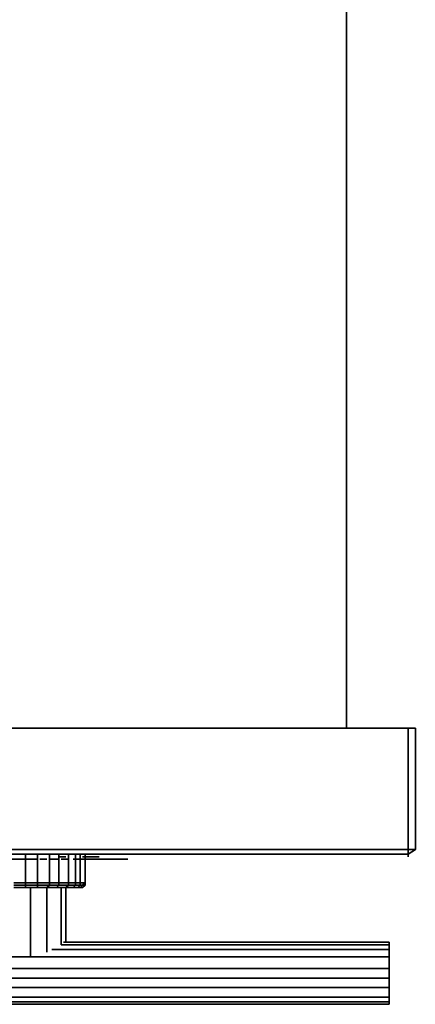
# Model space of a CAD drawing. Units: inches. Extents: x 0 to 29.7, y -25.2 to 0.
# Drawn here: x 24.7 to 29.7, y -25.2 to -12.6 of the extents above; entities that cross this region are included whole.
import ezdxf

# ---------------------------------------------------------------- set-up
doc = ezdxf.new("R2010")
doc.units = ezdxf.units.IN
doc.header["$MEASUREMENT"] = 0
doc.layers.get('0').update_dxf_attribs({"true_color": 0x8a086e})

msp = doc.modelspace()

# ---------------------------------------------------------------- linework, layer by layer
at = {"color": 156}
for points in [[(0.609, -8.5), (0.609, 0), (0.609, -8.5), (0.609, -21.662), (0.609, -8.5), (28.864, -8.5), (28.864, -21.662), (28.864, -8.5), (0.609, -8.5), (28.864, -8.5), (28.864, 0), (0.609, 0), (28.864, 0), (28.864, -8.5)], [(24.632, -23.338), (24.663, -23.338), (24.693, -23.338), (24.663, -23.338), (24.632, -23.338), (24.602, -23.338), (24.571, -23.338), (24.541, -23.338), (24.51, -23.338), (24.571, -23.338), (24.602, -23.338)], [(24.693, -23.338), (24.632, -23.338)], [(24.724, -23.338), (24.693, -23.338)], [(24.724, -23.338), (24.784, -23.338), (24.754, -23.338), (24.693, -23.338)], [(24.754, -23.338), (24.693, -23.338), (24.724, -23.338), (24.784, -23.338), (24.906, -23.338), (24.876, -23.338), (24.845, -23.338), (24.784, -23.338)], [(24.784, -23.338), (24.906, -23.338), (24.876, -23.338), (24.845, -23.338)], [(24.967, -23.338), (24.997, -23.338)], [(25.089, -23.338), (25.058, -23.338), (25.119, -23.338)], [(25.119, -23.338), (25.058, -23.338), (25.089, -23.338), (25.119, -23.338), (25.15, -23.338), (25.18, -23.338), (25.15, -23.338)], [(25.089, -23.338), (25.119, -23.338)], [(25.15, -23.338), (25.18, -23.338)], [(25.21, -23.338), (25.302, -23.338)], [(25.302, -23.338), (25.241, -23.338)], [(25.241, -23.338), (25.302, -23.338)], [(25.454, -23.338), (25.423, -23.338)], [(25.454, -23.338), (25.484, -23.338)], [(25.484, -23.338), (25.515, -23.338)], [(25.545, -23.338), (25.515, -23.338)], [(25.606, -23.338), (25.545, -23.338)], [(25.636, -23.338), (25.576, -23.338)], [(25.636, -23.338), (25.606, -23.338), (25.576, -23.338), (25.636, -23.338)], [(25.636, -23.338), (25.667, -23.338)], [(25.697, -23.338), (25.728, -23.338)], [(25.789, -23.338), (25.758, -23.338), (25.728, -23.338), (25.697, -23.338), (25.728, -23.338), (25.758, -23.338)], [(25.728, -23.338), (25.758, -23.338)], [(25.758, -23.338), (25.789, -23.338)], [(25.88, -23.338), (25.85, -23.338)], [(25.88, -23.338), (25.91, -23.338)]]:
    msp.add_lwpolyline(points, close=True, dxfattribs=at)
for points in [[(28.864, 0), (28.864, -8.5), (28.864, -21.662), (28.864, -8.5), (28.864, 0), (28.864, -0.03)], [(29.655, -23.216), (20.857, -23.216), (8.859, -23.216), (0.091, -23.216), (0.091, -21.662), (8.859, -21.662), (0.091, -21.662)], [(29.747, -23.216), (29.747, -21.662), (29.655, -21.662), (29.655, -23.216), (20.857, -23.216), (8.859, -23.216)], [(8.859, -21.662), (20.857, -21.662), (29.655, -21.662), (20.857, -21.662), (29.655, -21.662), (29.655, -23.216), (29.655, -23.277), (20.857, -23.277), (29.655, -23.277), (29.655, -23.216), (29.655, -23.277), (29.747, -23.216), (29.747, -21.662), (29.655, -21.662), (20.857, -21.662), (8.859, -21.662)], [(8.859, -23.216), (20.857, -23.216), (29.655, -23.216), (29.655, -21.662), (29.747, -21.662), (29.747, -23.216), (29.655, -23.277), (20.857, -23.277), (8.859, -23.277), (20.857, -23.277), (29.655, -23.277), (29.655, -23.308), (29.655, -23.277), (29.655, -23.308), (29.655, -23.277), (29.747, -23.216), (29.655, -23.216), (29.747, -23.216), (29.655, -23.277), (29.655, -23.308), (29.655, -23.277)], [(29.747, -21.662), (29.655, -21.662)], [(24.937, -23.338), (24.967, -23.338)], [(24.967, -23.338), (24.937, -23.338), (24.967, -23.338), (24.997, -23.338), (25.028, -23.338), (24.997, -23.338), (25.028, -23.338)], [(25.15, -23.338), (25.119, -23.338)], [(25.119, -23.338), (25.15, -23.338)], [(25.18, -23.338), (25.15, -23.338), (25.119, -23.338)], [(25.21, -23.338), (25.302, -23.338)], [(25.241, -23.338), (25.302, -23.338)], [(25.363, -23.338), (25.393, -23.338), (25.423, -23.338), (25.393, -23.338), (25.363, -23.338), (25.393, -23.338), (25.423, -23.338), (25.454, -23.338), (25.484, -23.338), (25.515, -23.338), (25.545, -23.338), (25.576, -23.338), (25.606, -23.338)], [(25.576, -23.338), (25.545, -23.338)], [(25.606, -23.338), (25.667, -23.338)], [(25.636, -23.338), (25.606, -23.338)], [(25.606, -23.338), (25.667, -23.338)], [(25.697, -23.338), (25.728, -23.338), (25.758, -23.338), (25.789, -23.338)], [(25.85, -23.338), (25.819, -23.338)], [(25.941, -23.338), (25.91, -23.338), (25.941, -23.338), (25.91, -23.338), (25.88, -23.338), (25.85, -23.338), (25.819, -23.338), (25.85, -23.338)]]:
    msp.add_lwpolyline(points, dxfattribs=at)
at = {"color": 76}
for points in [[(28.864, -21.662), (29.747, -21.662)], [(28.864, -21.662), (29.747, -21.662)], [(24.815, -23.703), (24.815, -24.587)], [(25.028, -23.703), (25.028, -24.527)], [(25.21, -23.703), (25.21, -24.434)], [(25.271, -23.703), (25.271, -24.403)], [(25.21, -24.434), (29.412, -24.434)], [(25.241, -24.403), (29.412, -24.403)], [(29.412, -24.434), (29.412, -24.496)], [(29.412, -24.496), (25.089, -24.496)], [(29.412, -24.587), (29.412, -24.496)], [(29.412, -24.496), (29.412, -24.587)], [(29.412, -24.74), (29.412, -24.861)], [(29.412, -24.983), (29.412, -25.105)]]:
    msp.add_lwpolyline(points, close=True, dxfattribs=at)
at = {"color": 55}
for points in [[(25.515, -23.673), (25.484, -23.673), (25.454, -23.703), (25.423, -23.703), (25.454, -23.703), (25.484, -23.703), (25.515, -23.673), (25.484, -23.703), (25.515, -23.673), (25.484, -23.673), (25.454, -23.703), (25.423, -23.703), (25.454, -23.673), (25.423, -23.703), (25.363, -23.703), (25.393, -23.673), (25.454, -23.673), (25.393, -23.673), (25.363, -23.703), (25.271, -23.703), (25.15, -23.703), (25.18, -23.673), (25.302, -23.673), (25.18, -23.673), (25.15, -23.703), (25.028, -23.703), (24.906, -23.703), (24.906, -23.673), (24.906, -23.703), (25.028, -23.703), (25.058, -23.673), (25.028, -23.703), (25.15, -23.703), (25.18, -23.673), (25.058, -23.673), (25.058, -23.642), (25.058, -23.673), (25.18, -23.673), (25.18, -23.642), (25.18, -23.673), (25.302, -23.673), (25.302, -23.642), (25.393, -23.642), (25.302, -23.642), (25.302, -23.277), (25.302, -23.642), (25.18, -23.642), (25.18, -23.673), (25.058, -23.673), (25.028, -23.703), (24.906, -23.703), (24.754, -23.703), (24.876, -23.703), (25.028, -23.703), (25.15, -23.703), (25.028, -23.703), (24.876, -23.703), (24.754, -23.703), (24.602, -23.703)], [(24.602, -23.703), (24.754, -23.703), (24.876, -23.703), (25.028, -23.703), (25.15, -23.703), (25.241, -23.703), (25.332, -23.703), (25.393, -23.703), (25.423, -23.703), (25.393, -23.703), (25.332, -23.703), (25.241, -23.703), (25.15, -23.703), (25.271, -23.703), (25.302, -23.673), (25.393, -23.673), (25.393, -23.642), (25.454, -23.642), (25.454, -23.277), (25.454, -23.642), (25.515, -23.642), (25.484, -23.673), (25.454, -23.673), (25.454, -23.642), (25.454, -23.673), (25.484, -23.673), (25.515, -23.642), (25.454, -23.642), (25.454, -23.673), (25.393, -23.673), (25.393, -23.642), (25.393, -23.673), (25.302, -23.673), (25.302, -23.642), (25.302, -23.673), (25.393, -23.673), (25.363, -23.703), (25.271, -23.703), (25.302, -23.673), (25.271, -23.703), (25.15, -23.703), (25.241, -23.703), (25.332, -23.703), (25.393, -23.703), (25.423, -23.703), (25.363, -23.703), (25.423, -23.703), (25.454, -23.673), (25.484, -23.673), (25.515, -23.642), (25.515, -23.673), (25.515, -23.642), (25.515, -23.277), (25.515, -23.642), (25.454, -23.642), (25.393, -23.642), (25.302, -23.642), (25.18, -23.642), (25.058, -23.642), (24.906, -23.642), (24.754, -23.642), (24.602, -23.642)], [(24.906, -23.673), (24.754, -23.673), (24.754, -23.642), (24.906, -23.642), (24.906, -23.673), (25.058, -23.673), (25.058, -23.642), (25.18, -23.642), (25.18, -23.277)], [(24.754, -23.642), (24.754, -23.277)], [(24.906, -23.673), (24.906, -23.642), (25.058, -23.642), (25.058, -23.277)], [(24.906, -23.642), (24.906, -23.277)], [(25.18, -23.642), (25.302, -23.642), (25.302, -23.277)], [(25.393, -23.642), (25.393, -23.277)], [(25.393, -23.642), (25.454, -23.642), (25.454, -23.277)], [(24.602, -23.673), (24.754, -23.673), (24.754, -23.642), (24.602, -23.642)], [(24.602, -23.642), (24.754, -23.642), (24.754, -23.673), (24.602, -23.673)], [(24.602, -23.673), (24.754, -23.673), (24.754, -23.703), (24.602, -23.703)], [(24.906, -23.673), (24.906, -23.703), (24.754, -23.703), (24.754, -23.673), (24.906, -23.673), (24.906, -23.642), (24.754, -23.642)], [(24.754, -23.703), (24.754, -23.673), (24.906, -23.673)], [(25.058, -23.642), (24.906, -23.642)], [(25.18, -23.642), (25.058, -23.642)], [(25.515, -23.642), (25.515, -23.673), (25.484, -23.673), (25.454, -23.703)], [(24.754, -23.703), (24.906, -23.703)], [(25.363, -23.703), (25.271, -23.703)]]:
    msp.add_lwpolyline(points, dxfattribs=at)
for points in [[(24.754, -23.277), (24.754, -23.642)], [(24.906, -23.277), (24.906, -23.642)], [(25.058, -23.277), (25.058, -23.642)], [(25.18, -23.277), (25.18, -23.642)], [(25.393, -23.277), (25.393, -23.642)], [(25.515, -23.642), (25.515, -23.277)], [(25.515, -23.277), (25.515, -23.642)], [(25.058, -23.673), (24.906, -23.673)], [(24.602, -23.703), (24.754, -23.703)], [(25.454, -23.703), (25.484, -23.703)]]:
    msp.add_lwpolyline(points, close=True, dxfattribs=at)
at = {"color": 98}
for points in [[(24.784, -23.338), (24.693, -23.338)], [(24.754, -23.338), (24.693, -23.338)], [(24.784, -23.338), (24.693, -23.338), (24.754, -23.338), (24.693, -23.338)], [(25.636, -23.338), (25.697, -23.338), (25.606, -23.338)], [(25.606, -23.338), (25.636, -23.338)], [(25.606, -23.338), (25.636, -23.338), (25.697, -23.338)], [(25.667, -23.338), (25.636, -23.338)], [(25.667, -23.338), (25.636, -23.338)], [(25.667, -23.338), (25.697, -23.338), (25.667, -23.338), (25.636, -23.338)], [(25.697, -23.338), (25.667, -23.338)], [(25.697, -23.338), (25.667, -23.338)], [(25.697, -23.338), (25.667, -23.338)], [(25.697, -23.338), (25.728, -23.338)], [(25.697, -23.338), (25.728, -23.338)], [(25.758, -23.338), (25.728, -23.338)], [(25.728, -23.338), (25.758, -23.338)], [(25.758, -23.338), (25.789, -23.338)], [(25.789, -23.338), (25.758, -23.338)], [(25.789, -23.338), (25.85, -23.338), (25.758, -23.338)], [(25.789, -23.338), (25.758, -23.338)], [(25.819, -23.338), (25.789, -23.338), (25.758, -23.338), (25.85, -23.338)], [(25.819, -23.338), (25.758, -23.338)], [(25.758, -23.338), (25.789, -23.338)], [(25.758, -23.338), (25.789, -23.338)], [(25.819, -23.338), (25.789, -23.338), (25.758, -23.338), (25.819, -23.338)], [(25.789, -23.338), (25.819, -23.338), (25.758, -23.338)], [(25.819, -23.338), (25.789, -23.338)], [(25.819, -23.338), (25.789, -23.338)], [(25.85, -23.338), (25.819, -23.338), (25.789, -23.338), (25.85, -23.338)], [(25.819, -23.338), (25.789, -23.338)], [(25.85, -23.338), (25.819, -23.338), (25.789, -23.338), (25.819, -23.338)], [(25.819, -23.338), (25.789, -23.338)], [(25.85, -23.338), (25.819, -23.338)], [(25.85, -23.338), (25.819, -23.338)], [(25.819, -23.338), (25.85, -23.338)], [(25.85, -23.338), (25.819, -23.338)], [(25.85, -23.338), (25.88, -23.338)], [(25.88, -23.338), (25.85, -23.338)], [(25.88, -23.338), (25.85, -23.338)], [(25.91, -23.338), (25.88, -23.338), (25.941, -23.338)], [(25.91, -23.338), (25.88, -23.338)], [(25.88, -23.338), (25.91, -23.338)], [(25.941, -23.338), (25.91, -23.338), (25.88, -23.338), (25.941, -23.338)], [(25.91, -23.338), (25.88, -23.338)], [(25.88, -23.338), (25.91, -23.338)], [(25.91, -23.338), (25.88, -23.338)], [(25.941, -23.338), (25.91, -23.338)], [(25.91, -23.338), (25.941, -23.338)], [(25.91, -23.338), (25.941, -23.338)], [(25.941, -23.338), (25.91, -23.338)], [(25.971, -23.338), (25.941, -23.338)], [(26.002, -23.338), (25.971, -23.338)], [(25.971, -23.338), (26.002, -23.338)], [(26.002, -23.338), (26.032, -23.338)], [(26.032, -23.338), (26.002, -23.338)], [(26.032, -23.338), (26.002, -23.338)], [(26.002, -23.338), (26.032, -23.338)]]:
    msp.add_lwpolyline(points, close=True, dxfattribs=at)
at = {"color": 95}
for points in [[(25.18, -23.308), (25.21, -23.308), (25.241, -23.308), (25.21, -23.308)], [(25.241, -23.308), (25.271, -23.308)], [(25.484, -23.308), (25.515, -23.308), (25.545, -23.308), (25.515, -23.308)], [(25.515, -23.308), (25.545, -23.308), (25.576, -23.308), (25.606, -23.308), (25.576, -23.308), (25.545, -23.308)], [(25.545, -23.308), (25.576, -23.308)], [(25.606, -23.308), (25.576, -23.308)], [(25.606, -23.308), (25.576, -23.308)], [(25.606, -23.308), (25.636, -23.308)], [(25.606, -23.308), (25.636, -23.308)]]:
    msp.add_lwpolyline(points, close=True, dxfattribs=at)
for points in [[(25.271, -23.308), (25.241, -23.308), (25.21, -23.308), (25.18, -23.308)], [(25.576, -23.308), (25.545, -23.308), (25.515, -23.308), (25.484, -23.308)], [(25.606, -23.308), (25.576, -23.308), (25.545, -23.308), (25.515, -23.308)], [(25.576, -23.308), (25.606, -23.308), (25.636, -23.308), (25.667, -23.308), (25.697, -23.308), (25.667, -23.308), (25.636, -23.308)], [(25.576, -23.308), (25.606, -23.308), (25.636, -23.308), (25.667, -23.308), (25.697, -23.308), (25.667, -23.308), (25.636, -23.308)], [(25.636, -23.308), (25.667, -23.308), (25.697, -23.308)], [(25.636, -23.308), (25.667, -23.308), (25.697, -23.308)]]:
    msp.add_lwpolyline(points, dxfattribs=at)
at = {"color": 151}
for points in [[(25.576, -23.308), (25.606, -23.308)], [(25.606, -23.308), (25.636, -23.308)], [(25.636, -23.308), (25.606, -23.308)], [(25.636, -23.308), (25.667, -23.308)]]:
    msp.add_lwpolyline(points, close=True, dxfattribs=at)
for points in [[(25.606, -23.308), (25.576, -23.308)], [(25.636, -23.308), (25.606, -23.308)], [(25.667, -23.308), (25.636, -23.308), (25.606, -23.308)]]:
    msp.add_lwpolyline(points, dxfattribs=at)
at = {"color": 98}
for points in [[(25.636, -23.338), (25.667, -23.338)], [(25.667, -23.338), (25.636, -23.338)], [(25.636, -23.338), (25.667, -23.338), (25.697, -23.338)], [(25.697, -23.338), (25.667, -23.338), (25.636, -23.338), (25.667, -23.338), (25.697, -23.338), (25.728, -23.338), (25.758, -23.338), (25.789, -23.338)], [(25.728, -23.338), (25.758, -23.338), (25.728, -23.338), (25.758, -23.338), (25.789, -23.338)], [(25.789, -23.338), (25.819, -23.338)], [(25.789, -23.338), (25.819, -23.338)], [(25.819, -23.338), (25.85, -23.338), (25.819, -23.338), (25.85, -23.338), (25.88, -23.338), (25.91, -23.338), (25.88, -23.338)], [(25.819, -23.338), (25.85, -23.338)], [(25.85, -23.338), (25.819, -23.338)], [(25.85, -23.338), (25.88, -23.338), (25.85, -23.338), (25.88, -23.338), (25.91, -23.338)], [(25.88, -23.338), (25.91, -23.338)], [(25.88, -23.338), (25.91, -23.338), (25.88, -23.338), (25.91, -23.338), (25.941, -23.338), (25.971, -23.338), (26.002, -23.338), (26.032, -23.338), (26.063, -23.338), (26.032, -23.338)], [(25.971, -23.338), (26.002, -23.338), (25.971, -23.338), (26.002, -23.338), (26.032, -23.338), (26.063, -23.338), (26.032, -23.338)], [(26.032, -23.338), (26.063, -23.338)], [(26.032, -23.338), (26.063, -23.338)]]:
    msp.add_lwpolyline(points, dxfattribs=at)
at = {"color": 76}
for points in [[(24.815, -24.587), (24.815, -23.703)], [(25.028, -24.527), (25.028, -23.703)], [(25.21, -24.434), (25.21, -23.703)], [(25.271, -23.703), (25.271, -24.403)], [(29.412, -24.434), (29.412, -24.496), (25.089, -24.496)], [(25.21, -24.434), (29.412, -24.434), (29.412, -24.403)], [(25.241, -24.403), (29.412, -24.403), (29.412, -24.434)], [(29.412, -24.434), (29.412, -24.403)], [(29.412, -24.434), (29.412, -24.403)], [(29.412, -24.496), (29.412, -24.434)], [(0.578, -24.983), (29.412, -24.983), (29.412, -24.861), (29.412, -24.74), (29.412, -24.587), (29.412, -24.74), (0.578, -24.74)], [(0.578, -24.587), (29.412, -24.587), (0.578, -24.587)], [(0.578, -24.74), (29.412, -24.74), (29.412, -24.587), (0.578, -24.587)], [(29.412, -24.74), (29.412, -24.587)], [(0.578, -24.983), (0.578, -24.861), (0.578, -24.74), (29.412, -24.74), (29.412, -24.861)], [(0.578, -24.861), (29.412, -24.861), (29.412, -24.983), (0.578, -24.983)], [(0.578, -24.861), (29.412, -24.861), (0.578, -24.861)], [(0.578, -24.983), (29.412, -24.983), (29.412, -24.861), (29.412, -24.983), (29.412, -25.105), (29.412, -25.166), (0.578, -25.166)], [(29.412, -24.983), (29.412, -25.105)], [(0.578, -25.196), (29.412, -25.196), (29.412, -25.166), (29.412, -25.196), (29.412, -25.166), (29.412, -25.105), (29.412, -25.166), (0.578, -25.166)], [(0.578, -25.105), (29.412, -25.105), (0.578, -25.105)], [(0.578, -25.166), (29.412, -25.166), (29.412, -25.105), (0.578, -25.105)], [(0.578, -25.196), (29.412, -25.196), (0.578, -25.196)], [(29.412, -25.196), (29.412, -25.166)]]:
    msp.add_lwpolyline(points, dxfattribs=at)

doc.saveas('drawing.dxf')
